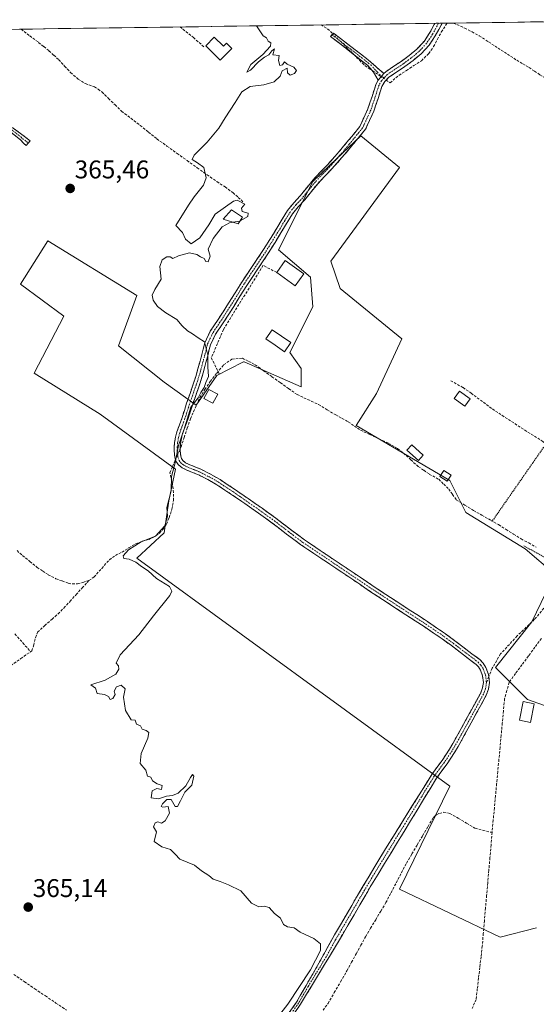
# Model space of a CAD drawing. Units: metres. Extents: x 598185 to 601663, y 4659720 to 4662082.
# Drawn here: x 599398 to 599600, y 4661669 to 4662054 of the extents above; entities that cross this region are included whole.
import ezdxf
from ezdxf.enums import TextEntityAlignment as Align

# ---------------------------------------------------------------- set-up
doc = ezdxf.new("R2010")
doc.units = ezdxf.units.M
doc.header["$MEASUREMENT"] = 0
for name, pattern in [('TRAZO_Y_PUNTO', [1, 0.5, -0.25, 0, -0.25]), ('TRAZOS', [0.75, 0.5, -0.25]), ('TRAZOSX2', [1.5, 1, -0.5])]:
    doc.linetypes.add(name, pattern=pattern)
for name, color, linetype, lineweight in [('Alambrada', 19, 'TRAZOS', 0), ('Camino', 19, 'TRAZOSX2', 0), ('Camino Cxs', 19, 'Continuous', 0), ('Camino eje', 19, 'TRAZO_Y_PUNTO', 0), ('Carátula', 7, 'Continuous', 5), ('Corriente artificial lineal', 5, 'TRAZOSX2', 13), ('Corriente artificial lineal oculto', 135, 'TRAZO_Y_PUNTO', 13), ('Cultivos leñosos CxS', 92, 'Continuous', 0), ('Curva de nivel normal', 36, 'Continuous', 0), ('Edificación ligera', 1, 'Continuous', 0), ('Edificación ligera Cxs', 1, 'Continuous', 0), ('Estanque', 2, 'Continuous', 0), ('Estanque Cxs', 2, 'Continuous', 0), ('Huerta CxS', 92, 'Continuous', 0), ('Municipio CxS', 142, 'Continuous', 0), ('Muro lineal', 1, 'TRAZOSX2', 13), ('Punto de cota en terreno', 7, 'Continuous', 0), ('Rótulo de punto de cota en terreno', 19, 'Continuous', 0), ('Senda', 19, 'TRAZOSX2', 0)]:
    doc.layers.add(name, color=color, linetype=linetype, lineweight=lineweight)
doc.styles.add('Arial', font='txt', dxfattribs={"height": 0.2})

# ---------------------------------------------------------------- blocks, each defined once
blk = doc.blocks.new('*U175')
at = {"layer": 'Huerta CxS', "color": 92, "linetype": 'Continuous', "lineweight": 0}
for points in [[(599322.64, 4662049.02, 376.26), (599661.25, 4662053.81, 362.59)], [(599611.76, 4661782.45, 363.44), (599596.58, 4661787.81, 363.55), (599584.07, 4661800.32, 363.53), (599598.36, 4661818.18, 363.84), (599607.3, 4661836.94, 363.13), (599595.68, 4661846.76, 363.97), (599572.46, 4661861.05, 364.19), (599566.21, 4661873.56, 363.92), (599529.59, 4661894.99, 364.26), (599537.63, 4661907.5, 364.24), (599547.45, 4661928.93, 364.12), (599523.34, 4661948.58, 364.19), (599519.77, 4661959.3, 363.98), (599546.56, 4661995.92, 363.74), (599531.38, 4662008.42, 363.95), (599519.26, 4661996.88, 364.12), (599512.62, 4661990.56, 364.17), (599499.22, 4661963.77, 364.51), (599511.73, 4661953.05, 364.41), (599512.62, 4661941.44, 364.46), (599503.69, 4661923.57, 364.51), (599508.16, 4661917.32, 364.5), (599508.16, 4661910.18, 364.51), (599485.83, 4661920, 364.43), (599485.62, 4661919.9, 364.43), (599485.34, 4661919.76, 364.43), (599475.11, 4661914.64, 364.47), (599467.07, 4661903.03, 364.51), (599454.57, 4661911.96, 365.41), (599436.7, 4661926.25, 365.46), (599443.85, 4661945.9, 365.14), (599409.02, 4661967.34, 365.49), (599398.3, 4661950.37, 365.62), (599415.27, 4661937.87, 365.6), (599403.66, 4661915.54, 365.67), (599429.56, 4661899.46, 365.49), (599459.03, 4661878.02, 364.57), (599456.35, 4661865.52, 364.65), (599454.57, 4661853.02, 364.47), (599443.85, 4661843.19, 364.9), (599566.21, 4661753.87, 363.66), (599546.56, 4661713.68, 363.95), (599585.86, 4661694.92, 363.5), (599585.86, 4661694.92, 363.5), (599600.15, 4661698.5, 363.34)]]:
    blk.add_polyline3d(points, dxfattribs=at)
blk = doc.blocks.new('*U194')
at = {"layer": 'Curva de nivel normal', "color": 36, "linetype": 'Continuous', "lineweight": 0}
blk.add_polyline3d([(599481.43, 4661974.58, 365), (599480.14, 4661974.37, 365), (599477.28, 4661972.7, 365), (599473.69, 4661968.16, 365), (599471.79, 4661964.08, 365), (599472.46, 4661961.27, 365), (599471.7, 4661959.1, 365), (599470.85, 4661959.25, 365), (599470.18, 4661960.41, 365), (599468.75, 4661960.98, 365), (599467.34, 4661961.9, 365), (599464.4, 4661962.55, 365), (599460.19, 4661961.42, 365), (599457.88, 4661960.36, 365), (599456.84, 4661960.97, 365), (599455.54, 4661961.06, 365), (599453.78, 4661959.8, 365), (599452.9, 4661957.23, 365), (599453.34, 4661952.23, 365), (599450.9, 4661948.23, 365), (599449.85, 4661945.97, 365), (599450.27, 4661944.11, 365), (599451.94, 4661941.62, 365), (599455.25, 4661939.09, 365), (599459.53, 4661936.46, 365), (599461.59, 4661933.99, 365), (599463.63, 4661932.09, 365), (599465.67, 4661930.85, 365), (599467.83, 4661929.37, 365), (599470.36, 4661927.79, 365), (599471.61, 4661922.56, 365), (599471.59, 4661917.94, 365), (599471.84, 4661914.23, 365), (599470.8, 4661911.9, 365), (599470.22, 4661909.9, 365), (599468.9, 4661907.9, 365), (599467.8, 4661905.9, 365), (599465.02, 4661902.23, 365), (599462.19, 4661893.23, 365), (599460.17, 4661887.23, 365), (599458.82, 4661880.45, 365), (599457.44, 4661875.09, 365), (599457.23, 4661869.45, 365), (599455.62, 4661862.9, 365), (599455.82, 4661859.57, 365), (599454.77, 4661855.77, 365), (599451.2, 4661851.72, 365), (599445.5, 4661849.49, 365), (599440.55, 4661846.43, 365), (599438.47, 4661844.09, 365), (599438.83, 4661842.98, 365), (599440.9, 4661842.74, 365), (599443.51, 4661841.56, 365), (599445.68, 4661839.87, 365), (599448.24, 4661838.14, 365), (599451.58, 4661835.14, 365), (599456.62, 4661832.07, 365), (599457.6, 4661830.16, 365), (599456.75, 4661828.56, 365), (599450.32, 4661820.54, 365), (599444.64, 4661813.14, 365), (599437.32, 4661805.27, 365), (599435.76, 4661802.01, 365), (599436.63, 4661800.97, 365), (599436.86, 4661799.76, 365), (599435.62, 4661797.76, 365), (599431.44, 4661795.34, 365), (599425.92, 4661793.52, 365), (599427.7, 4661792.26, 365), (599428.3, 4661790.2, 365), (599431.17, 4661789.74, 365), (599432.74, 4661788.97, 365), (599433.4, 4661787.83, 365), (599434.46, 4661788.17, 365), (599435.32, 4661789.75, 365), (599435.05, 4661791.13, 365), (599435.86, 4661792.82, 365), (599437.72, 4661793.46, 365), (599439.27, 4661792.05, 365), (599438.64, 4661788.78, 365), (599439.38, 4661783.57, 365), (599441.68, 4661779.91, 365), (599443.17, 4661779.7, 365), (599443.75, 4661778.15, 365), (599445.33, 4661777.57, 365), (599445.98, 4661776.22, 365), (599447.5, 4661775.74, 365), (599448.58, 4661774.96, 365), (599448.21, 4661772.76, 365), (599445.59, 4661766.7, 365), (599445.12, 4661762.79, 365), (599447.41, 4661760.2, 365), (599448.08, 4661757.85, 365), (599449.34, 4661757.46, 365), (599450, 4661756.04, 365), (599451.78, 4661754.86, 365), (599453.77, 4661754.14, 365), (599453.44, 4661752.61, 365), (599451.67, 4661753.07, 365), (599449.82, 4661752.17, 365), (599449.4, 4661749.43, 365), (599452.31, 4661748.96, 365), (599455.49, 4661750.05, 365), (599457.8, 4661750.26, 365), (599459.97, 4661751.16, 365), (599462.96, 4661754.05, 365), (599464.86, 4661757.38, 365), (599465.67, 4661758.55, 365), (599466.12, 4661757.8, 365), (599465.32, 4661754.35, 365), (599462.58, 4661751.58, 365), (599460.98, 4661748.2, 365), (599459.77, 4661745.97, 365), (599458.78, 4661745.98, 365), (599457.27, 4661748.71, 365), (599455.6, 4661748.75, 365), (599453.93, 4661746.98, 365), (599453.38, 4661745.98, 365), (599454.06, 4661745.75, 365), (599456.09, 4661745.92, 365), (599456.65, 4661743.39, 365), (599454.91, 4661740.39, 365), (599453.54, 4661739.5, 365), (599452.05, 4661739.94, 365), (599450.97, 4661739.61, 365), (599450.37, 4661738.04, 365), (599451.49, 4661736.06, 365), (599450.65, 4661732.23, 365), (599453.57, 4661730.14, 365), (599456.98, 4661729.22, 365), (599458.8, 4661727.37, 365), (599460.63, 4661725.37, 365), (599466.43, 4661723.01, 365), (599469.13, 4661720.87, 365), (599472.01, 4661718.92, 365), (599473.66, 4661717.56, 365), (599476.44, 4661716.68, 365), (599479.64, 4661715.36, 365), (599484.54, 4661713.02, 365), (599488.66, 4661708.14, 365), (599491.54, 4661706.71, 365), (599493.67, 4661706.99, 365), (599495.65, 4661706.4, 365), (599497.71, 4661704.11, 365), (599500.01, 4661702.25, 365), (599501.22, 4661699.79, 365), (599502.81, 4661698.86, 365), (599505.31, 4661698.46, 365), (599507.71, 4661696.76, 365), (599513.11, 4661694.35, 365), (599515.73, 4661692.3, 365), (599515.64, 4661689.63, 365), (599511.77, 4661682.1, 365), (599502.86, 4661668.66, 365), (599497.84, 4661662.1, 365)], dxfattribs=at)
blk = doc.blocks.new('5PATER')
at = {"layer": 'Carátula', "linetype": 'Continuous', "lineweight": 5}
h = blk.add_hatch(color=250, dxfattribs=at)
edge = h.paths.add_edge_path()
edge.add_ellipse((0, 0.01), major_axis=(-1.33, -1.34), ratio=0.999422, start_angle=0, end_angle=360)

msp = doc.modelspace()

# ---------------------------------------------------------------- linework, layer by layer
at = {"layer": 'Alambrada', "color": 19, "linetype": 'TRAZOS', "lineweight": 0}
msp.add_polyline3d([(599595.23, 4661847.9, 363.59), (599610.42, 4661839.63, 362.82), (599615.03, 4661870.69, 363.47), (599602.94, 4661886.55, 363.76), (599582.71, 4661857.46, 363.75)], dxfattribs=at)
at = {"layer": 'Camino', "color": 19, "linetype": 'TRAZOSX2', "lineweight": 0}
for points in [[(599563.27, 4662052.42), (599560.57, 4662047.47), (599558.12, 4662043.79), (599555.05, 4662040.49), (599551.89, 4662037.86), (599548.68, 4662035.47), (599545.39, 4662033.31), (599542.38, 4662031.26), (599540.81, 4662029.65), (599539.69, 4662027.73), (599538.17, 4662023.01), (599536.5, 4662017.96), (599534.86, 4662014.4), (599533.27, 4662010.97), (599530.35, 4662007.44), (599527.84, 4662004.33), (599524.04, 4661999.84), (599520.12, 4661995.42), (599517.28, 4661992.49), (599514.57, 4661989.65), (599512.1, 4661986.6), (599509.56, 4661983.38), (599506.97, 4661980.55), (599504.71, 4661977.8), (599502.69, 4661974.51), (599500.61, 4661971.06), (599497.88, 4661966.63), (599495.11, 4661962.19), (599490.96, 4661955.98), (599486.85, 4661949.85), (599484.31, 4661945.76), (599481.75, 4661941.61), (599479.56, 4661938.2), (599477.35, 4661934.8), (599474.63, 4661930.73), (599472.63, 4661926.59), (599472.17, 4661924.82), (599471.68, 4661922.8), (599470.87, 4661919.67), (599470.04, 4661916.52), (599469.15, 4661913.49), (599468.18, 4661910.5), (599466.87, 4661906.74), (599465.57, 4661903.04), (599464.69, 4661900.26), (599463.79, 4661897.38), (599461.75, 4661891.86), (599461.29, 4661890.03), (599460.97, 4661888.13), (599460.83, 4661886.65), (599460.79, 4661885.24), (599461.02, 4661883.08), (599461.3, 4661882.08), (599461.78, 4661881.35), (599462.9, 4661880.48), (599464.36, 4661879.75), (599466.55, 4661878.89), (599468.89, 4661877.92), (599472.72, 4661876), (599476.43, 4661873.86), (599481.99, 4661870.17), (599487.43, 4661866.43), (599492.83, 4661862.64), (599498.23, 4661858.79), (599503.83, 4661854.46), (599509.41, 4661850.28), (599515.59, 4661846.13), (599521.82, 4661841.95), (599528.81, 4661837.22), (599535.8, 4661832.52), (599543.07, 4661827.72), (599550.37, 4661822.96), (599557.5, 4661818.32), (599564.58, 4661813.51), (599568.25, 4661810.79), (599571.85, 4661808.06), (599574.88, 4661805.77), (599578.05, 4661803.36), (599579.32, 4661802.05), (599580.35, 4661800.41), (599581.37, 4661797.68), (599581.47, 4661796.82)], [(599540.48, 4662032.77), (599541.19, 4662033.46), (599544.01, 4662035.38), (599547.25, 4662037.51), (599550.35, 4662039.82), (599553.33, 4662042.3), (599556.16, 4662045.33), (599558.44, 4662048.76), (599560.14, 4662051.88), (599560.41, 4662052.38)], [(599561.84, 4662052.4), (599560.41, 4662052.38)], [(599563.27, 4662052.42), (599561.84, 4662052.4)], [(599538.23, 4662030.18), (599537.34, 4662031.73), (599536.44, 4662033.27), (599534.2, 4662035.83), (599525.53, 4662042.62), (599519.57, 4662047.27), (599520.14, 4662047.93)], [(599520.14, 4662047.93), (599520.71, 4662048.59), (599529.22, 4662042.06), (599531.86, 4662040.01), (599534.49, 4662037.95), (599536.44, 4662036.32), (599538.6, 4662034.3), (599540.48, 4662032.77)], [(599374.48, 4662032.2), (599374.83, 4662030.65), (599375.19, 4662029.1), (599376.08, 4662027.48), (599377.35, 4662026.06), (599379, 4662024.09), (599380.77, 4662022.22), (599382.77, 4662020.47), (599384.9, 4662018.86), (599387.53, 4662017.07), (599390.15, 4662015.27), (599392.86, 4662013.36), (599395.54, 4662011.4), (599398.84, 4662008.91), (599402.13, 4662006.41), (599401.35, 4662005.5)], [(599500.65, 4661661.28), (599506.27, 4661669.4), (599513.84, 4661682.54), (599521.2, 4661695.8), (599530.13, 4661711.15), (599539.25, 4661726.38), (599549.21, 4661742.44), (599559.17, 4661758.51), (599561.19, 4661761.27), (599563.21, 4661764.04), (599566.13, 4661768.41), (599568.76, 4661772.96), (599574.66, 4661783.76), (599578.34, 4661790.48), (599579.06, 4661792.43), (599579.35, 4661794.49), (599579.05, 4661797.13), (599578.22, 4661799.36), (599577.45, 4661800.58), (599576.48, 4661801.59), (599573.45, 4661803.89), (599570.42, 4661806.18), (599566.84, 4661808.91), (599563.22, 4661811.59), (599556.19, 4661816.35), (599549.08, 4661820.98), (599541.78, 4661825.75), (599534.49, 4661830.55), (599527.49, 4661835.26), (599520.5, 4661839.99), (599514.27, 4661844.17), (599508.04, 4661848.36), (599502.4, 4661852.58), (599496.82, 4661856.89), (599491.47, 4661860.71), (599486.08, 4661864.49), (599480.67, 4661868.22), (599475.19, 4661871.85), (599471.61, 4661873.92), (599467.9, 4661875.77), (599465.67, 4661876.7), (599463.4, 4661877.59), (599461.63, 4661878.47), (599460.02, 4661879.72), (599459.13, 4661881.09), (599458.69, 4661882.63), (599458.43, 4661885.16), (599458.48, 4661886.79), (599458.63, 4661888.43), (599458.97, 4661890.52), (599459.5, 4661892.56), (599460.53, 4661895.36), (599461.55, 4661898.14), (599462.43, 4661900.97), (599463.33, 4661903.79), (599464.64, 4661907.52), (599465.94, 4661911.26), (599466.89, 4661914.19), (599467.76, 4661917.16), (599468.58, 4661920.26), (599469.39, 4661923.38), (599469.88, 4661925.39), (599470.4, 4661927.41), (599472.57, 4661931.9), (599475.38, 4661936.1), (599477.57, 4661939.48), (599479.75, 4661942.87), (599482.3, 4661947), (599484.86, 4661951.13), (599489, 4661957.3), (599493.13, 4661963.47), (599495.87, 4661967.87), (599498.6, 4661972.28), (599500.67, 4661975.74), (599502.78, 4661979.17), (599505.19, 4661982.1), (599507.76, 4661984.91), (599510.26, 4661988.07), (599512.79, 4661991.21), (599515.58, 4661994.12), (599518.38, 4661997.02), (599522.25, 4662001.39), (599526.02, 4662005.83), (599528.52, 4662008.92), (599531.01, 4662012.01), (599532.6, 4662015.44), (599534.18, 4662018.87), (599535.81, 4662023.78), (599537.4, 4662028.75), (599538.23, 4662030.18)], [(599400.57, 4662004.59), (599399.45, 4662005.68), (599398.33, 4662006.78), (599394.61, 4662009.74), (599390.68, 4662012.44), (599387.73, 4662014.56), (599384.79, 4662016.68), (599382.07, 4662018.84), (599379.45, 4662021.08), (599377.45, 4662023.02), (599375.45, 4662024.99), (599374.07, 4662026.09), (599372.49, 4662026.65), (599370.21, 4662026.76)], [(599401.35, 4662005.5), (599400.57, 4662004.59)], [(599581.47, 4661796.82), (599581.73, 4661794.46), (599581.36, 4661791.85), (599580.5, 4661789.5), (599578.57, 4661785.99), (599576.73, 4661782.63), (599573.78, 4661777.23), (599570.82, 4661771.8), (599568.13, 4661767.16), (599565.14, 4661762.69), (599563.1, 4661759.88), (599561.08, 4661757.12), (599548.36, 4661736.24), (599535.63, 4661715.37), (599521.94, 4661691.87), (599507.85, 4661668.62), (599499.69, 4661656.58)]]:
    msp.add_lwpolyline(points, dxfattribs=at)
at = {"layer": 'Camino Cxs', "color": 19, "linetype": 'Continuous', "lineweight": 0}
msp.add_lwpolyline([(599540.48, 4662032.77), (599538.23, 4662030.18)], dxfattribs=at)
msp.add_lwpolyline([(599540.48, 4662032.77), (599538.23, 4662030.18)], dxfattribs=at)
for points in [[(599503.46, 4661665.34, 364.6), (599506.27, 4661669.4, 364.57), (599508.16, 4661672.69, 364.54), (599510.06, 4661675.97, 364.51), (599511.95, 4661679.26, 364.53), (599513.84, 4661682.54, 364.65), (599515.68, 4661685.86, 364.54), (599517.52, 4661689.17, 364.39), (599519.36, 4661692.49, 364.39), (599521.2, 4661695.8, 364.44), (599523.43, 4661699.64, 364.35), (599525.67, 4661703.48, 364.43), (599527.9, 4661707.31, 364.42), (599530.13, 4661711.15, 364.41), (599532.41, 4661714.96, 364.3), (599534.69, 4661718.77, 364.25), (599536.97, 4661722.57, 364.28), (599539.25, 4661726.38, 364.2), (599541.74, 4661730.4, 364.28), (599544.23, 4661734.41, 364.18), (599546.72, 4661738.43, 364.23), (599549.21, 4661742.44, 364.22), (599551.7, 4661746.46, 364.22), (599554.19, 4661750.48, 364.11), (599556.68, 4661754.49, 364.23), (599559.17, 4661758.51, 364.34), (599561.19, 4661761.27, 364.24), (599563.21, 4661764.04, 364.14), (599564.67, 4661766.23, 364.1), (599566.13, 4661768.41, 364.09), (599567.45, 4661770.69, 364.09), (599568.76, 4661772.96, 364.11), (599570.73, 4661776.56, 364.12), (599572.69, 4661780.16, 364.22), (599574.66, 4661783.76, 364.2), (599576.5, 4661787.12, 364.3), (599578.34, 4661790.48, 364.32), (599579.06, 4661792.43, 364.29), (599579.35, 4661794.49, 364.3), (599579.05, 4661797.13, 364.36), (599578.22, 4661799.36, 364.41), (599577.45, 4661800.58, 364.43), (599576.48, 4661801.59, 364.44), (599573.45, 4661803.89, 364.42), (599570.42, 4661806.18, 364.41), (599566.84, 4661808.91, 364.45), (599563.22, 4661811.59, 364.43), (599559.71, 4661813.97, 364.45), (599556.19, 4661816.35, 364.45), (599552.64, 4661818.67, 364.45), (599549.08, 4661820.98, 364.45), (599545.43, 4661823.37, 364.44), (599541.78, 4661825.75, 364.42), (599538.14, 4661828.15, 364.45), (599534.49, 4661830.55, 364.44), (599530.99, 4661832.91, 364.5), (599527.49, 4661835.26, 364.42), (599524, 4661837.63, 364.45), (599520.5, 4661839.99, 364.41), (599517.39, 4661842.08, 364.45), (599514.27, 4661844.17, 364.43), (599511.16, 4661846.27, 364.44), (599508.04, 4661848.36, 364.4), (599505.22, 4661850.47, 364.4), (599502.4, 4661852.58, 364.44), (599499.61, 4661854.74, 364.41), (599496.82, 4661856.89, 364.43), (599494.15, 4661858.8, 364.42), (599491.47, 4661860.71, 364.39), (599488.78, 4661862.6, 364.44), (599486.08, 4661864.49, 364.45), (599483.38, 4661866.36, 364.45), (599480.67, 4661868.22, 364.51), (599477.93, 4661870.04, 364.42), (599475.19, 4661871.85, 364.43), (599471.61, 4661873.92, 364.48), (599467.9, 4661875.77, 364.46), (599465.67, 4661876.7, 364.53), (599463.4, 4661877.59, 364.59), (599461.63, 4661878.47, 364.66), (599460.02, 4661879.72, 364.8), (599459.13, 4661881.09, 364.91), (599458.69, 4661882.63, 364.98), (599458.43, 4661885.16, 365.06), (599458.48, 4661886.79, 365.09), (599458.63, 4661888.43, 365.1), (599458.97, 4661890.52, 365.13), (599459.5, 4661892.56, 365.15), (599460.53, 4661895.36, 365.15), (599461.55, 4661898.14, 365.15), (599462.43, 4661900.97, 365.14), (599463.33, 4661903.79, 365.15), (599464.64, 4661907.52, 365.09), (599465.94, 4661911.26, 365.08), (599466.89, 4661914.19, 365.1), (599467.76, 4661917.16, 365.09), (599468.58, 4661920.26, 365.07), (599469.39, 4661923.38, 365.06), (599469.88, 4661925.39, 365.01), (599470.4, 4661927.41, 364.97), (599472.57, 4661931.9, 364.91), (599473.98, 4661934, 364.9), (599475.38, 4661936.1, 364.9), (599477.57, 4661939.48, 364.88), (599479.75, 4661942.87, 364.85), (599482.3, 4661947, 364.86), (599484.86, 4661951.13, 364.8), (599486.93, 4661954.22, 364.83), (599489, 4661957.3, 364.78), (599491.07, 4661960.39, 364.8), (599493.13, 4661963.47, 364.8), (599494.5, 4661965.67, 364.78), (599495.87, 4661967.87, 364.75), (599497.24, 4661970.08, 364.7), (599498.6, 4661972.28, 364.63), (599500.67, 4661975.74, 364.56), (599502.78, 4661979.17, 364.54), (599505.19, 4661982.1, 364.49), (599507.76, 4661984.91, 364.48), (599510.26, 4661988.07, 364.54), (599512.79, 4661991.21, 364.54), (599515.58, 4661994.12, 364.56), (599518.38, 4661997.02, 364.54), (599520.32, 4661999.21, 364.6), (599522.25, 4662001.39, 364.61), (599524.14, 4662003.61, 364.58), (599526.02, 4662005.83, 364.53), (599528.52, 4662008.92, 364.51), (599531.01, 4662012.01, 364.39), (599532.6, 4662015.44, 364.35), (599534.18, 4662018.87, 364.33), (599535, 4662021.33, 364.3), (599535.81, 4662023.78, 364.32), (599536.61, 4662026.27, 364.24), (599537.4, 4662028.75, 364.26), (599538.23, 4662030.18, 364.27), (599540.48, 4662032.77, 364.23), (599541.19, 4662033.46, 364.21), (599544.01, 4662035.38, 364.12), (599547.25, 4662037.51, 364.07), (599550.35, 4662039.82, 364.06), (599553.33, 4662042.3, 364.08), (599556.16, 4662045.33, 364.02), (599558.44, 4662048.76, 364.01), (599560.14, 4662051.88, 364.01), (599560.41, 4662052.38, 364), (599563.27, 4662052.42, 363.8), (599561.92, 4662049.95, 363.74), (599560.57, 4662047.47, 363.77), (599558.12, 4662043.79, 363.85), (599555.05, 4662040.49, 363.87), (599551.89, 4662037.86, 363.83), (599548.68, 4662035.47, 363.86), (599545.39, 4662033.31, 363.79), (599542.38, 4662031.26, 364.14), (599540.81, 4662029.65, 364.24), (599539.69, 4662027.73, 364.18), (599538.17, 4662023.01, 363.95), (599537.34, 4662020.49, 363.94), (599536.5, 4662017.96, 363.86), (599534.86, 4662014.4, 363.87), (599533.27, 4662010.97, 364.03), (599530.35, 4662007.44, 364.27), (599527.84, 4662004.33, 364.29), (599525.94, 4662002.09, 364.3), (599524.04, 4661999.84, 364.33), (599522.08, 4661997.63, 364.36), (599520.12, 4661995.42, 364.28), (599517.28, 4661992.49, 364.32), (599514.57, 4661989.65, 364.28), (599512.1, 4661986.6, 364.31), (599509.56, 4661983.38, 364.24), (599506.97, 4661980.55, 364.25), (599504.71, 4661977.8, 364.27), (599502.69, 4661974.51, 364.33), (599500.61, 4661971.06, 364.37), (599499.25, 4661968.85, 364.44), (599497.88, 4661966.63, 364.56), (599496.5, 4661964.41, 364.71), (599495.11, 4661962.19, 364.75), (599493.04, 4661959.09, 364.76), (599490.96, 4661955.98, 364.66), (599488.91, 4661952.92, 364.67), (599486.85, 4661949.85, 364.67), (599484.31, 4661945.76, 364.7), (599481.75, 4661941.61, 364.72), (599479.56, 4661938.2, 364.73), (599477.35, 4661934.8, 364.81), (599474.63, 4661930.73, 364.81), (599472.63, 4661926.59, 364.88), (599472.17, 4661924.82, 364.92), (599471.68, 4661922.8, 364.96), (599470.87, 4661919.67, 365), (599470.04, 4661916.52, 365.02), (599469.15, 4661913.49, 365.04), (599468.18, 4661910.5, 364.99), (599466.87, 4661906.74, 364.94), (599465.57, 4661903.04, 364.9), (599464.69, 4661900.26, 364.85), (599463.79, 4661897.38, 364.85), (599462.77, 4661894.62, 364.92), (599461.75, 4661891.86, 364.95), (599461.29, 4661890.03, 364.9), (599460.97, 4661888.13, 364.85), (599460.83, 4661886.65, 364.85), (599460.79, 4661885.24, 364.84), (599461.02, 4661883.08, 364.79), (599461.3, 4661882.08, 364.75), (599461.78, 4661881.35, 364.7), (599462.9, 4661880.48, 364.64), (599464.36, 4661879.75, 364.6), (599466.55, 4661878.89, 364.58), (599468.89, 4661877.92, 364.46), (599472.72, 4661876, 364.39), (599476.43, 4661873.86, 364.42), (599479.21, 4661872.02, 364.39), (599481.99, 4661870.17, 364.44), (599484.71, 4661868.3, 364.42), (599487.43, 4661866.43, 364.39), (599490.13, 4661864.54, 364.42), (599492.83, 4661862.64, 364.4), (599495.53, 4661860.72, 364.4), (599498.23, 4661858.79, 364.42), (599501.03, 4661856.63, 364.39), (599503.83, 4661854.46, 364.43), (599506.62, 4661852.37, 364.43), (599509.41, 4661850.28, 364.41), (599512.5, 4661848.21, 364.48), (599515.59, 4661846.13, 364.41), (599518.71, 4661844.04, 364.45), (599521.82, 4661841.95, 364.42), (599525.32, 4661839.59, 364.45), (599528.81, 4661837.22, 364.43), (599532.31, 4661834.87, 364.47), (599535.8, 4661832.52, 364.46), (599539.44, 4661830.12, 364.43), (599543.07, 4661827.72, 364.46), (599546.72, 4661825.34, 364.45), (599550.37, 4661822.96, 364.5), (599553.94, 4661820.64, 364.44), (599557.5, 4661818.32, 364.48), (599561.04, 4661815.92, 364.43), (599564.58, 4661813.51, 364.43), (599568.25, 4661810.79, 364.39), (599571.85, 4661808.06, 364.39), (599574.88, 4661805.77, 364.37), (599578.05, 4661803.36, 364.43), (599579.32, 4661802.05, 364.42), (599580.35, 4661800.41, 364.39), (599581.37, 4661797.68, 364.32), (599581.73, 4661794.46, 364.19), (599581.36, 4661791.85, 364.19), (599580.5, 4661789.5, 364.23), (599578.57, 4661785.99, 364.16), (599576.73, 4661782.63, 364.03), (599575.26, 4661779.93, 364.1), (599573.78, 4661777.23, 364.04), (599572.3, 4661774.52, 363.92), (599570.82, 4661771.8, 363.8), (599569.48, 4661769.48, 363.76), (599568.13, 4661767.16, 363.82), (599566.64, 4661764.93, 363.89), (599565.14, 4661762.69, 363.9), (599563.1, 4661759.88, 363.98), (599561.08, 4661757.12, 364.01), (599558.54, 4661752.94, 363.87), (599555.99, 4661748.77, 363.78), (599553.45, 4661744.59, 363.97), (599550.9, 4661740.42, 363.96), (599548.36, 4661736.24, 363.95), (599545.81, 4661732.07, 363.91), (599543.27, 4661727.89, 363.99), (599540.72, 4661723.72, 363.86), (599538.18, 4661719.54, 364.02), (599535.63, 4661715.37, 364.01), (599533.35, 4661711.45, 364.16), (599531.07, 4661707.54, 364.28), (599528.79, 4661703.62, 364.14), (599526.5, 4661699.7, 364.05), (599524.22, 4661695.79, 364.15), (599521.94, 4661691.87, 364.21), (599519.59, 4661688, 364.15), (599517.24, 4661684.12, 364.33), (599514.9, 4661680.25, 364.28), (599512.55, 4661676.37, 364.25), (599510.2, 4661672.5, 364.25), (599507.85, 4661668.62, 364.34), (599505.13, 4661664.61, 364.4)], [(599395.54, 4662011.4, 366.48), (599398.84, 4662008.91, 366.44), (599402.13, 4662006.41, 366.22), (599400.57, 4662004.59, 366.28), (599399.45, 4662005.68, 366.38), (599398.33, 4662006.78, 366.46), (599394.61, 4662009.74, 366.55)]]:
    msp.add_polyline3d(points, dxfattribs=at)
msp.add_polyline3d([(599540.48, 4662032.77, 364.23), (599538.23, 4662030.18, 364.27), (599537.34, 4662031.73, 364.3), (599536.44, 4662033.27, 364.36), (599534.2, 4662035.83, 364.62), (599531.31, 4662038.09, 364.73), (599528.42, 4662040.36, 364.78), (599525.53, 4662042.62, 364.81), (599522.55, 4662044.95, 364.85), (599519.57, 4662047.27, 364.87), (599520.71, 4662048.59, 364.82), (599523.55, 4662046.41, 364.79), (599526.38, 4662044.24, 364.76), (599529.22, 4662042.06, 364.73), (599531.86, 4662040.01, 364.69), (599534.49, 4662037.95, 364.65), (599536.44, 4662036.32, 364.51), (599538.6, 4662034.3, 364.34), (599540.48, 4662032.77, 364.23)], close=True, dxfattribs=at)
at = {"layer": 'Camino eje', "color": 19, "linetype": 'TRAZO_Y_PUNTO', "lineweight": 0}
for points in [[(599561.84, 4662052.4), (599559.51, 4662048.12), (599557.14, 4662044.56), (599554.19, 4662041.4), (599551.12, 4662038.84), (599547.97, 4662036.49), (599544.7, 4662034.35), (599541.79, 4662032.36), (599540.52, 4662031)], [(599520.14, 4662047.93), (599527.38, 4662042.34), (599534.35, 4662036.89), (599535.32, 4662036.08), (599537.92, 4662033.31), (599539.34, 4662031.84), (599539.55, 4662031.7)], [(599540.52, 4662031), (599539.52, 4662029.92), (599538.55, 4662028.24), (599536.99, 4662023.4), (599535.34, 4662018.42), (599532.14, 4662011.49), (599530.68, 4662009.73), (599526.93, 4662005.08), (599523.15, 4662000.62), (599519.25, 4661996.22), (599516.43, 4661993.31), (599513.68, 4661990.43), (599511.18, 4661987.34), (599508.66, 4661984.15), (599506.08, 4661981.33), (599503.75, 4661978.49), (599501.68, 4661975.13), (599499.61, 4661971.67), (599496.88, 4661967.25), (599494.12, 4661962.83), (599485.86, 4661950.49), (599480.75, 4661942.24), (599476.37, 4661935.45), (599473.6, 4661931.32), (599471.52, 4661927), (599471.03, 4661925.11), (599470.54, 4661923.09), (599468.9, 4661916.84), (599468.02, 4661913.84), (599467.06, 4661910.88), (599464.45, 4661903.42), (599462.67, 4661897.76), (599460.63, 4661892.21), (599460.13, 4661890.28), (599459.8, 4661888.28), (599459.66, 4661886.72), (599459.61, 4661885.2), (599459.73, 4661884.12), (599459.93, 4661882.61), (599460.34, 4661881.4), (599460.9, 4661880.54), (599462.27, 4661879.48), (599463.88, 4661878.67), (599466.11, 4661877.8), (599468.4, 4661876.85), (599472.17, 4661874.96), (599475.81, 4661872.86), (599481.33, 4661869.2), (599486.76, 4661865.46), (599492.15, 4661861.68), (599497.53, 4661857.84), (599503.12, 4661853.52), (599508.73, 4661849.32), (599521.16, 4661840.97), (599528.15, 4661836.24), (599535.15, 4661831.54), (599542.43, 4661826.74), (599556.85, 4661817.34), (599563.9, 4661812.55), (599567.55, 4661809.85), (599577.27, 4661802.48), (599578.39, 4661801.32), (599579.29, 4661799.89), (599580.21, 4661797.41), (599580.54, 4661794.48)], [(599539.55, 4662031.7), (599540.52, 4662031)], [(599372.3, 4662029.42), (599375.08, 4662026.79), (599375.77, 4662026.24), (599376.4, 4662025.53), (599377.4, 4662024.54), (599378.23, 4662023.56), (599379.23, 4662022.59), (599380.11, 4662021.65), (599382.42, 4662019.66), (599383.49, 4662018.85), (599384.85, 4662017.77), (599386.16, 4662016.88), (599387.63, 4662015.82), (599388.94, 4662014.92), (599391.77, 4662012.9), (599393.74, 4662011.55), (599395.08, 4662010.57), (599396.73, 4662009.33), (599398.59, 4662007.85), (599399.15, 4662007.3), (599400.79, 4662006.05), (599401.35, 4662005.5)], [(599580.54, 4661794.48), (599580.21, 4661792.14), (599579.42, 4661789.99), (599569.79, 4661772.38), (599567.13, 4661767.79), (599564.18, 4661763.37), (599560.13, 4661757.82), (599555.15, 4661749.78), (599548.79, 4661739.34), (599543.81, 4661731.31), (599537.44, 4661720.88), (599532.88, 4661713.26), (599521.57, 4661693.84), (599517.89, 4661687.21), (599510.85, 4661675.58), (599507.06, 4661669.01), (599504.25, 4661664.95)]]:
    msp.add_lwpolyline(points, dxfattribs=at)
at = {"layer": 'Corriente artificial lineal', "color": 5, "linetype": 'TRAZOSX2', "lineweight": 13}
for points in [[(599398.58, 4662050.09, 366.33), (599402.02, 4662047.5, 366.3), (599405.45, 4662044.91, 366.33), (599407.46, 4662043.28, 366.33), (599409.46, 4662041.64, 366.25), (599411.38, 4662039.9, 366.14), (599413.29, 4662038.15, 365.98), (599415.63, 4662035.63, 366.06), (599417.96, 4662033.11, 366.11), (599420.93, 4662030.59, 365.91), (599423.7, 4662028.78, 365.78), (599427.25, 4662027.58, 365.56), (599428.78, 4662026.64, 365.56), (599430.2, 4662025.53, 365.58), (599432.76, 4662023.02, 365.6), (599435.33, 4662020.5, 365.46), (599437.89, 4662017.99, 365.42), (599441.52, 4662015.23, 365.41), (599445.14, 4662012.47, 365.49), (599448.41, 4662009.83, 365.33), (599451.67, 4662007.18, 365.25), (599455.62, 4662004.35, 365.33), (599459.57, 4662001.52, 365.24), (599463.51, 4661998.68, 365.16), (599467.46, 4661995.85, 365.09), (599471.32, 4661993.15, 364.93), (599475.17, 4661990.44, 364.88), (599478.38, 4661988.39, 364.84), (599481.43, 4661986.15, 364.84), (599483.49, 4661984.28, 364.87), (599485.54, 4661982.41, 364.89)], [(599515.87, 4662051.75, 364.89), (599518.47, 4662050.22, 364.86), (599520.45, 4662048.29, 364.83)], [(599541.33, 4662030.19, 364.24), (599542.87, 4662029.14, 364.13), (599546.36, 4662032.03, 363.74), (599549.27, 4662033.94, 363.76), (599552.19, 4662035.85, 363.81), (599555.1, 4662037.76, 363.78), (599557.99, 4662040.52, 363.79), (599559.88, 4662043.28, 363.8), (599561.39, 4662046.13, 363.72), (599562.9, 4662048.97, 363.71), (599565.19, 4662052.44, 363.72), (599565.19, 4662052.45, 363.72)], [(599567.63, 4662052.48, 363.68), (599572.07, 4662050.54, 363.74), (599574.92, 4662049.02, 363.65), (599577.76, 4662047.5, 363.59), (599581.42, 4662045.11, 363.55), (599585.08, 4662042.72, 363.55), (599588.73, 4662040.33, 363.52), (599592.39, 4662037.94, 363.45), (599594.82, 4662036.51, 363.49), (599597.24, 4662035.08, 363.41), (599599.36, 4662033.67, 363.35), (599601.48, 4662032.26, 363.36), (599605.6, 4662029.73, 363.4), (599609.71, 4662027.19, 363.36), (599613.83, 4662024.66, 363.28), (599616.48, 4662022.63, 363.28), (599619.13, 4662020.61, 363.25), (599621.78, 4662018.58, 363.16)], [(599528.71, 4662040.13, 364.77), (599530.92, 4662037.95, 364.75), (599533.13, 4662035.76, 364.68), (599535.92, 4662033.87, 364.43), (599539.39, 4662031.51, 364.26)], [(599460.81, 4661885.94, 364.85), (599461.14, 4661886.71, 364.82), (599462.36, 4661890.37, 364.8), (599463.58, 4661894.02, 364.8), (599464.8, 4661897.68, 364.73), (599466.63, 4661901.81, 364.73), (599468.45, 4661905.94, 364.85), (599470.48, 4661909.12, 364.86), (599472.51, 4661912.3, 364.84), (599475.16, 4661915.55, 364.62), (599477.8, 4661918.8, 364.49), (599481.05, 4661920.97, 364.25), (599485.11, 4661921.37, 364.49), (599487.61, 4661920.09, 364.53), (599490.12, 4661918.8, 364.48), (599493.39, 4661916.47, 364.42), (599496.67, 4661914.14, 364.34), (599499.95, 4661911.81, 364.37), (599503.22, 4661909.48, 364.37), (599506.5, 4661907.16, 364.39), (599510.7, 4661905.19, 364.41), (599514.89, 4661903.23, 364.44), (599518.28, 4661901.2, 364.39), (599521.66, 4661899.17, 364.41), (599524.1, 4661897.81, 364.26), (599526.54, 4661896.46, 364.18), (599528.91, 4661894.83, 364.23), (599531.28, 4661893.21, 364.25), (599534.93, 4661891.49, 364.26), (599538.59, 4661889.78, 364.26), (599542.25, 4661888.06, 364.26), (599545.77, 4661886.03, 364.25), (599548.07, 4661884.27, 364.16), (599550.98, 4661881.63, 364.07), (599553.89, 4661878.99, 364.1), (599556.06, 4661877.5, 364.06), (599558.22, 4661876.01, 364.13), (599561.88, 4661873.98, 364.14), (599563.84, 4661872.09, 364.03), (599565.8, 4661870.19, 363.86), (599567.29, 4661868.09, 363.81), (599568.78, 4661865.99, 363.96), (599572.17, 4661863.9, 363.88), (599575.55, 4661861.8, 363.96), (599578.8, 4661859.95, 363.92), (599582.05, 4661858.1, 363.69), (599585.3, 4661856.25, 363.68), (599588.24, 4661854.4, 363.49), (599591.17, 4661852.54, 363.68), (599594.1, 4661850.69, 363.68), (599597.08, 4661849.07, 363.24), (599600.06, 4661847.44, 363.05)], [(599425.13, 4661834.42, 365.65), (599427.09, 4661835.74, 365.65), (599430.1, 4661839.14, 365.61), (599433.1, 4661842.54, 365.5), (599435.45, 4661844.19, 365.46), (599438.06, 4661845.54, 365.31), (599440.77, 4661847.17, 365.14), (599443.47, 4661848.8, 365.07), (599446, 4661849.74, 365.03), (599448.62, 4661850.49, 365.01), (599450, 4661851.11, 365.05), (599451.33, 4661851.85, 365.15), (599452.74, 4661852.91, 365.14), (599453.95, 4661854.22, 365), (599455.42, 4661856.5, 364.83), (599456.51, 4661858.98, 364.78), (599457.58, 4661862.31, 364.66), (599458.15, 4661865.7, 364.78), (599458.2, 4661868.74, 364.97), (599457.83, 4661871.75, 364.92), (599456.75, 4661876.56, 365.01), (599457.86, 4661879.12, 364.95), (599458.96, 4661881.67, 364.94)], [(599397.01, 4661846.08, 365.66), (599399.12, 4661844.17, 365.63), (599402.01, 4661841.86, 365.7), (599404.89, 4661839.54, 365.74), (599407.04, 4661838.1, 365.74), (599409.19, 4661836.66, 365.8), (599412.22, 4661835.1, 365.82), (599414.62, 4661834.21, 365.77), (599417.02, 4661833.32, 365.72), (599418.63, 4661833.05, 365.69), (599420.7, 4661833.14, 365.64), (599422.77, 4661833.63, 365.65), (599425.13, 4661834.42, 365.65)], [(599425.13, 4661834.42, 365.65), (599422.76, 4661831.8, 365.53), (599420.38, 4661829.19, 365.38), (599418.01, 4661826.57, 365.69), (599415.84, 4661824.24, 365.89), (599413.66, 4661821.9, 365.79), (599410.83, 4661819.38, 365.7), (599407.99, 4661816.87, 365.74), (599405.16, 4661814.35, 365.68), (599404.06, 4661811.52, 365.76), (599403.59, 4661809.2, 365.84), (599402.77, 4661806.87, 365.87), (599402.31, 4661806.54, 365.9)], [(599396.2, 4661813.47, 366.3), (599399.25, 4661810.01, 366.48), (599402.31, 4661806.54, 365.9)], [(599602.05, 4661811.75, 363.27), (599599.52, 4661808.31, 362.84), (599596.99, 4661804.87, 362.52), (599594.46, 4661801.44, 362.46), (599591.93, 4661798, 362.25), (599589.4, 4661794.56, 363.31), (599588.53, 4661791.36, 363.17), (599587.65, 4661788.15, 362.62), (599587.21, 4661783.4, 362.42), (599586.76, 4661778.65, 362.13), (599586.32, 4661773.9, 362.35), (599585.88, 4661769.15, 362.98), (599585.43, 4661764.4, 363.28), (599584.99, 4661759.66, 363.46), (599584.54, 4661754.91, 363.41), (599584.1, 4661750.16, 363.03), (599583.66, 4661745.41, 362.61), (599583.21, 4661740.66, 362.41), (599582.77, 4661735.91, 362.73)], [(599394.57, 4661801.09, 366.01), (599398.44, 4661803.82, 365.87), (599402.31, 4661806.54, 365.9)], [(599516.67, 4661666.24, 364.13), (599518.61, 4661668.89, 364.12), (599521.07, 4661673.16, 364.18), (599523.52, 4661677.42, 364.07), (599525.98, 4661681.69, 364.14), (599527.81, 4661685.02, 364.08), (599529.63, 4661688.35, 364.06), (599531.46, 4661691.67, 364.04), (599533.28, 4661695, 364.02), (599535.26, 4661698.34, 364.08), (599537.25, 4661701.68, 363.96), (599539.23, 4661705.02, 363.98), (599541.21, 4661708.36, 364.11), (599543.24, 4661712.24, 363.95), (599545.26, 4661716.12, 363.94), (599547.29, 4661719.99, 363.9), (599549.31, 4661723.87, 363.77), (599551.41, 4661727.43, 363.91), (599553.51, 4661730.99, 363.82), (599555.61, 4661734.55, 363.9), (599557.71, 4661738.11, 363.88), (599559.81, 4661741.67, 363.76), (599561.09, 4661742.78, 363.76), (599562.17, 4661743.27, 363.79), (599563.85, 4661743.71, 363.88), (599566.24, 4661743.27, 364.02), (599569.52, 4661741.36, 363.87), (599572.8, 4661739.46, 363.87), (599576.08, 4661737.55, 363.92), (599579.07, 4661736.75, 363.13), (599582.06, 4661735.95, 362.61), (599582.77, 4661735.91, 362.73)], [(599582.77, 4661735.91, 362.73), (599582.34, 4661730.96, 363.2), (599581.91, 4661726.02, 363.4), (599581.48, 4661721.07, 363.44), (599581.05, 4661716.12, 363.31), (599580.63, 4661711.18, 363.09), (599580.2, 4661706.23, 363.24), (599579.77, 4661701.28, 363.55), (599579.34, 4661696.34, 363.59), (599578.91, 4661691.39, 363.58), (599578.43, 4661687.21, 363.49), (599577.95, 4661683.04, 362.99), (599577.47, 4661678.86, 362.6), (599576.99, 4661674.69, 362.25), (599576.51, 4661670.51, 362.37), (599574.97, 4661666.91, 362.55)], [(599395.71, 4661680.25, 365.29), (599399.83, 4661677.46, 365.31), (599403.95, 4661674.67, 365.31), (599408.08, 4661671.89, 365.27), (599412.2, 4661669.1, 365.3), (599416.33, 4661666.32, 365.2)]]:
    msp.add_polyline3d(points, dxfattribs=at)
at = {"layer": 'Corriente artificial lineal oculto', "color": 135, "linetype": 'TRAZO_Y_PUNTO', "lineweight": 13}
for points in [[(599520.45, 4662048.29, 364.83), (599523.2, 4662045.57, 364.82), (599525.96, 4662042.85, 364.8), (599528.71, 4662040.13, 364.77)], [(599539.39, 4662031.51, 364.26), (599541.33, 4662030.19, 364.24)], [(599458.96, 4661881.67, 364.94), (599460.81, 4661885.94, 364.85)]]:
    msp.add_polyline3d(points, dxfattribs=at)
at = {"layer": 'Cultivos leñosos CxS', "color": 92, "linetype": 'Continuous', "lineweight": 0}
for points in [[(599600.15, 4661698.5, 363.34), (599585.86, 4661694.92, 363.5), (599585.86, 4661694.92, 363.5), (599546.56, 4661713.68, 363.95), (599566.21, 4661753.87, 363.66), (599443.85, 4661843.19, 364.9), (599454.57, 4661853.02, 364.47), (599456.35, 4661865.52, 364.65), (599459.03, 4661878.02, 364.57), (599429.56, 4661899.46, 365.49), (599403.66, 4661915.54, 365.67), (599415.27, 4661937.87, 365.6), (599398.3, 4661950.37, 365.62), (599409.02, 4661967.34, 365.49), (599443.85, 4661945.9, 365.14), (599436.7, 4661926.25, 365.46), (599454.57, 4661911.96, 365.41), (599467.07, 4661903.03, 364.51), (599475.11, 4661914.64, 364.47), (599485.34, 4661919.76, 364.43), (599485.62, 4661919.9, 364.43), (599485.83, 4661920, 364.43), (599508.16, 4661910.18, 364.51), (599508.16, 4661917.32, 364.5), (599503.69, 4661923.57, 364.51), (599512.62, 4661941.44, 364.46), (599511.73, 4661953.05, 364.41), (599499.22, 4661963.77, 364.51), (599512.62, 4661990.56, 364.17), (599519.26, 4661996.88, 364.12), (599531.38, 4662008.42, 363.95), (599546.56, 4661995.92, 363.74), (599519.77, 4661959.3, 363.98), (599523.34, 4661948.58, 364.19), (599547.45, 4661928.93, 364.12), (599537.63, 4661907.5, 364.24), (599529.59, 4661894.99, 364.26), (599566.21, 4661873.56, 363.92), (599572.46, 4661861.05, 364.19), (599595.68, 4661846.76, 363.97), (599607.3, 4661836.94, 363.13), (599598.36, 4661818.18, 363.84), (599584.07, 4661800.32, 363.53), (599596.58, 4661787.81, 363.55), (599611.76, 4661782.45, 363.44)], [(599611.76, 4661782.45, 363.44), (599596.58, 4661787.81, 363.55), (599584.07, 4661800.32, 363.53), (599598.36, 4661818.18, 363.84), (599607.3, 4661836.94, 363.13), (599595.68, 4661846.76, 363.97), (599572.46, 4661861.05, 364.19), (599566.21, 4661873.56, 363.92), (599529.59, 4661894.99, 364.26), (599537.63, 4661907.5, 364.24), (599547.45, 4661928.93, 364.12), (599523.34, 4661948.58, 364.19), (599519.77, 4661959.3, 363.98), (599546.56, 4661995.92, 363.74), (599531.38, 4662008.42, 363.95), (599519.26, 4661996.88, 364.12), (599512.62, 4661990.56, 364.17), (599499.22, 4661963.77, 364.51), (599511.73, 4661953.05, 364.41), (599512.62, 4661941.44, 364.46), (599503.69, 4661923.57, 364.51), (599508.16, 4661917.32, 364.5), (599508.16, 4661910.18, 364.51), (599485.83, 4661920, 364.43), (599485.62, 4661919.9, 364.43), (599485.34, 4661919.76, 364.43), (599475.11, 4661914.64, 364.47), (599467.07, 4661903.03, 364.51), (599454.57, 4661911.96, 365.41), (599436.7, 4661926.25, 365.46), (599443.85, 4661945.9, 365.14), (599409.02, 4661967.34, 365.49), (599398.3, 4661950.37, 365.62), (599415.27, 4661937.87, 365.6), (599403.66, 4661915.54, 365.67), (599429.56, 4661899.46, 365.49), (599459.03, 4661878.02, 364.57), (599456.35, 4661865.52, 364.65), (599454.57, 4661853.02, 364.47), (599443.85, 4661843.19, 364.9), (599566.21, 4661753.87, 363.66), (599546.56, 4661713.68, 363.95), (599585.86, 4661694.92, 363.5)], [(599585.86, 4661694.92, 363.5), (599600.15, 4661698.5, 363.34)]]:
    msp.add_polyline3d(points, dxfattribs=at)
at = {"layer": 'Curva de nivel normal', "color": 36, "linetype": 'Continuous', "lineweight": 0}
for points in [[(599490.69, 4662051.39, 365), (599493.31, 4662047.53, 365), (599494.54, 4662046.76, 365), (599495.24, 4662045.46, 365), (599496.29, 4662044.69, 365), (599496.08, 4662043.45, 365), (599493.15, 4662040.22, 365), (599488.44, 4662036.31, 365), (599486.9, 4662033.27, 365), (599488.24, 4662034.11, 365), (599491.48, 4662037.38, 365), (599493.71, 4662039.16, 365), (599495.49, 4662040.12, 365), (599496.62, 4662041.68, 365), (599497.63, 4662042.39, 365), (599497.06, 4662040.12, 365), (599499.53, 4662039.78, 365), (599499.2, 4662037.9, 365), (599499.74, 4662035.94, 365), (599500.84, 4662036.15, 365), (599501.63, 4662037.31, 365), (599502.67, 4662036.44, 365), (599505.24, 4662035.18, 365), (599506.3, 4662033.91, 365), (599505.5, 4662032.76, 365), (599503.8, 4662032.15, 365), (599502.73, 4662032.95, 365), (599502.66, 4662034.78, 365), (599500.7, 4662033.79, 365), (599499.89, 4662031.76, 365), (599497.49, 4662029.43, 365), (599493.54, 4662028.3, 365), (599488.23, 4662027.61, 365), (599484.91, 4662025.56, 365), (599482.35, 4662021.37, 365), (599478.37, 4662015.46, 365), (599475.96, 4662011.37, 365), (599471.4, 4662005.89, 365), (599466.22, 4662000.8, 365), (599465.5, 4661999.14, 365), (599467.55, 4661997.77, 365), (599470.04, 4661995.93, 365), (599470.94, 4661991.98, 365), (599469.92, 4661989.13, 365), (599466.23, 4661984.56, 365), (599464.06, 4661981.3, 365), (599459.1, 4661973.32, 365), (599461.66, 4661970.5, 365), (599462.88, 4661967.91, 365), (599465.12, 4661966.1, 365), (599468.47, 4661968.45, 365), (599471.98, 4661973.56, 365), (599474.47, 4661977.78, 365), (599481.59, 4661982.86, 365), (599483.1, 4661983.2, 365), (599486.1, 4661981.63, 365), (599484.82, 4661980.01, 365), (599485.02, 4661978.77, 365), (599487.35, 4661978.07, 365), (599487.2, 4661976.75, 365), (599484.22, 4661975.05, 365), (599484.19, 4661975.04, 365)], [(599484.19, 4661975.04, 365), (599481.43, 4661974.58, 365)]]:
    msp.add_polyline3d(points, dxfattribs=at)
at = {"layer": 'Edificación ligera', "color": 1, "linetype": 'Continuous', "lineweight": 0}
for points in [[(599474.15, 4662046.98, 365.32), (599477.76, 4662043.46, 365.28), (599478.87, 4662044.58, 365.26), (599480.94, 4662042.57, 365.2), (599476.49, 4662038.03, 365.32), (599470.84, 4662043.59, 365.43), (599474.15, 4662046.98, 365.32)], [(599485.13, 4661976.58, 364.96), (599483.51, 4661973.94, 364.94), (599477.62, 4661975.76, 364.99), (599480.87, 4661979.42, 365.01), (599485.13, 4661976.58, 364.96)], [(599509.18, 4661954.42, 364.4), (599505.82, 4661949.69, 364.59), (599498.53, 4661954.89, 364.59), (599501.89, 4661959.6, 364.53), (599509.18, 4661954.42, 364.4)], [(599475.51, 4661907.28, 364.42), (599473.62, 4661903.73, 364.52), (599470.1, 4661905.62, 364.78), (599472, 4661909.15, 364.77), (599475.51, 4661907.28, 364.42)], [(599574.23, 4661905.48, 364.07), (599572.17, 4661902.6, 364.1), (599567.91, 4661905.65, 364.18), (599569.97, 4661908.53, 364.16), (599574.23, 4661905.48, 364.07)], [(599555.85, 4661883.44, 364.09), (599553.93, 4661881.32, 364.06), (599549.46, 4661885.38, 364.1), (599551.38, 4661887.5, 364.07), (599555.85, 4661883.44, 364.09)], [(599566.72, 4661875.64, 363.98), (599565.19, 4661873.26, 363.98), (599562.34, 4661875.09, 364.11), (599563.88, 4661877.47, 364.08), (599566.72, 4661875.64, 363.98)], [(599599.28, 4661786.17, 363.55), (599597.82, 4661778.89, 363.54), (599593.48, 4661779.76, 363.55), (599594.94, 4661787.03, 363.47), (599599.28, 4661786.17, 363.55)]]:
    msp.add_polyline3d(points, dxfattribs=at)
at = {"layer": 'Edificación ligera Cxs', "color": 1, "linetype": 'Continuous', "lineweight": 0}
for points in [[(599474.15, 4662046.98, 365.32), (599477.76, 4662043.46, 365.28), (599478.87, 4662044.58, 365.26), (599480.94, 4662042.57, 365.2), (599476.49, 4662038.03, 365.32), (599470.84, 4662043.59, 365.43), (599474.15, 4662046.98, 365.32)], [(599485.13, 4661976.58, 364.96), (599483.51, 4661973.94, 364.94), (599477.62, 4661975.76, 364.99), (599480.87, 4661979.42, 365.01), (599485.13, 4661976.58, 364.96)], [(599509.18, 4661954.42, 364.41), (599505.82, 4661949.69, 364.59), (599498.53, 4661954.89, 364.59), (599501.89, 4661959.6, 364.53), (599509.18, 4661954.42, 364.41)], [(599475.51, 4661907.28, 364.42), (599473.62, 4661903.73, 364.52), (599470.1, 4661905.62, 364.78), (599472, 4661909.15, 364.77), (599475.51, 4661907.28, 364.42)], [(599574.23, 4661905.48, 364.07), (599572.17, 4661902.6, 364.1), (599567.91, 4661905.65, 364.18), (599569.97, 4661908.53, 364.16), (599574.23, 4661905.48, 364.07)], [(599555.85, 4661883.44, 364.09), (599553.93, 4661881.32, 364.06), (599549.46, 4661885.38, 364.1), (599551.38, 4661887.5, 364.07), (599555.85, 4661883.44, 364.09)], [(599566.72, 4661875.64, 363.98), (599565.19, 4661873.26, 363.98), (599562.34, 4661875.09, 364.11), (599563.88, 4661877.47, 364.08), (599566.72, 4661875.64, 363.98)], [(599599.28, 4661786.17, 363.55), (599597.82, 4661778.89, 363.54), (599593.48, 4661779.76, 363.55), (599594.94, 4661787.03, 363.47), (599599.28, 4661786.17, 363.55)]]:
    msp.add_polyline3d(points, close=True, dxfattribs=at)
at = {"layer": 'Estanque', "color": 2, "linetype": 'Continuous', "lineweight": 0}
msp.add_polyline3d([(599501.55, 4661923.9, 364.45), (599497.9, 4661926.41, 364.43), (599494.25, 4661928.91, 364.43), (599496.72, 4661932.51, 364.53), (599500.37, 4661930.01, 364.49), (599504.02, 4661927.5, 364.48), (599501.55, 4661923.9, 364.45)], dxfattribs=at)
at = {"layer": 'Estanque Cxs', "color": 2, "linetype": 'Continuous', "lineweight": 0}
msp.add_polyline3d([(599504.02, 4661927.5, 364.48), (599501.55, 4661923.9, 364.45), (599497.9, 4661926.41, 364.43), (599494.25, 4661928.91, 364.43), (599496.72, 4661932.51, 364.53), (599500.37, 4661930.01, 364.49), (599504.02, 4661927.5, 364.48)], close=True, dxfattribs=at)
at = {"layer": 'Huerta CxS', "color": 92, "linetype": 'Continuous', "lineweight": 0}
for points in [[(599661.25, 4662053.81, 362.59), (599322.64, 4662049.02, 376.26)], [(599611.76, 4661782.45, 363.44), (599596.58, 4661787.81, 363.55), (599584.07, 4661800.32, 363.53), (599598.36, 4661818.18, 363.84), (599607.3, 4661836.94, 363.13), (599595.68, 4661846.76, 363.97), (599572.46, 4661861.05, 364.19), (599566.21, 4661873.56, 363.92), (599529.59, 4661894.99, 364.26), (599537.63, 4661907.5, 364.24), (599547.45, 4661928.93, 364.12), (599523.34, 4661948.58, 364.19), (599519.77, 4661959.3, 363.98), (599546.56, 4661995.92, 363.74), (599531.38, 4662008.42, 363.95), (599519.26, 4661996.88, 364.12), (599512.62, 4661990.56, 364.17), (599499.22, 4661963.77, 364.51), (599511.73, 4661953.05, 364.41), (599512.62, 4661941.44, 364.46), (599503.69, 4661923.57, 364.51), (599508.16, 4661917.32, 364.5), (599508.16, 4661910.18, 364.51), (599485.83, 4661920, 364.43), (599485.62, 4661919.9, 364.43), (599485.34, 4661919.76, 364.43), (599475.11, 4661914.64, 364.47), (599467.07, 4661903.03, 364.51), (599454.57, 4661911.96, 365.41), (599436.7, 4661926.25, 365.46), (599443.85, 4661945.9, 365.14), (599409.02, 4661967.34, 365.49), (599398.3, 4661950.37, 365.62), (599415.27, 4661937.87, 365.6), (599403.66, 4661915.54, 365.67), (599429.56, 4661899.46, 365.49), (599459.03, 4661878.02, 364.57), (599456.35, 4661865.52, 364.65), (599454.57, 4661853.02, 364.47), (599443.85, 4661843.19, 364.9), (599566.21, 4661753.87, 363.66), (599546.56, 4661713.68, 363.95), (599585.86, 4661694.92, 363.5)], [(599585.86, 4661694.92, 363.5), (599600.15, 4661698.5, 363.34)]]:
    msp.add_polyline3d(points, dxfattribs=at)
at = {"layer": 'Municipio CxS', "color": 142, "linetype": 'Continuous', "lineweight": 0}
msp.add_polyline3d([(599393.07, 4662050.01, 367.09), (599398.07, 4662050.08, 366.33), (599403.06, 4662050.15, 366.32), (599408.05, 4662050.23, 366.33), (599413.05, 4662050.3, 366.3), (599418.04, 4662050.37, 366.09), (599423.03, 4662050.44, 365.78), (599428.03, 4662050.51, 365.74), (599433.02, 4662050.58, 365.74), (599438.01, 4662050.65, 365.74), (599443, 4662050.72, 365.66), (599448, 4662050.79, 365.54), (599452.99, 4662050.86, 365.55), (599457.98, 4662050.93, 365.54), (599462.98, 4662051, 365.44), (599467.97, 4662051.07, 365.39), (599472.96, 4662051.14, 365.35), (599477.96, 4662051.21, 365.27), (599482.95, 4662051.28, 365.21), (599487.94, 4662051.36, 365.1), (599492.93, 4662051.43, 364.97), (599497.93, 4662051.5, 364.97), (599502.92, 4662051.57, 364.97), (599507.91, 4662051.64, 364.97), (599512.91, 4662051.71, 364.94), (599517.9, 4662051.78, 364.85), (599522.89, 4662051.85, 364.74), (599527.89, 4662051.92, 364.69), (599532.88, 4662051.99, 364.7), (599537.87, 4662052.06, 364.68), (599542.87, 4662052.13, 364.7), (599547.86, 4662052.2, 364.71), (599552.85, 4662052.27, 364.63), (599557.84, 4662052.34, 364.3), (599562.84, 4662052.41, 363.82), (599567.83, 4662052.48, 363.69), (599572.82, 4662052.56, 363.73), (599577.82, 4662052.63, 363.7), (599582.81, 4662052.7, 363.67), (599587.8, 4662052.77, 363.58), (599592.8, 4662052.84, 363.54), (599597.79, 4662052.91, 363.51), (599602.78, 4662052.98, 363.5)], dxfattribs=at)
at = {"layer": 'Muro lineal', "color": 1, "linetype": 'TRAZOSX2', "lineweight": 13}
msp.add_polyline3d([(599498.53, 4661954.89, 364.59), (599493.24, 4661957.71, 364.72), (599477.73, 4661932.58, 364.71), (599472.98, 4661921.51, 364.87), (599476.24, 4661914.87, 364.5)], dxfattribs=at)
at = {"layer": 'Senda', "color": 19, "linetype": 'TRAZOSX2', "lineweight": 0}
for points in [[(599460.73, 4662050.97), (599461.85, 4662050.11), (599465.97, 4662046.84), (599470.13, 4662043.13)], [(599566.57, 4661912.56), (599571.44, 4661909.86), (599574.56, 4661907.69), (599582.87, 4661901.5), (599595.52, 4661893.24), (599602.66, 4661888.74), (599605.68, 4661886.41), (599611.18, 4661880.44), (599614.52, 4661875.88), (599615.73, 4661873.13), (599616.21, 4661868.53), (599615.15, 4661860.86), (599612.13, 4661845.35), (599610.49, 4661837.47), (599606.79, 4661829.58), (599603.99, 4661824.71), (599599.38, 4661819.21), (599592.56, 4661812.7), (599586.1, 4661805.66), (599582.77, 4661800.11), (599581.47, 4661796.82)], [(599581.47, 4661796.82), (599580.54, 4661794.48)]]:
    msp.add_lwpolyline(points, dxfattribs=at)

# ---------------------------------------------------------------- block references
at = {"layer": 'Curva de nivel normal', "color": 36, "linetype": 'Continuous', "lineweight": 0}
msp.add_blockref('*U194', (0, 0), dxfattribs=at)
at = {"layer": 'Huerta CxS', "color": 92, "linetype": 'Continuous', "lineweight": 0}
msp.add_blockref('*U175', (0, 0), dxfattribs=at)
at = {"layer": 'Punto de cota en terreno', "linetype": 'Continuous', "lineweight": 0}
for p in [(599417.79, 4661987.77, 365.46), (599401.38, 4661706.61, 365.14)]:
    msp.add_blockref('5PATER', p, dxfattribs=at)

# ---------------------------------------------------------------- texts
at = {"layer": 'Rótulo de punto de cota en terreno', "color": 19, "linetype": 'Continuous', "lineweight": 0, "style": 'Arial'}
for s, p in [('365,46', (599419.55, 4661989.53)), ('365,14', (599403.14, 4661708.37))]:
    msp.add_text(s, height=7, dxfattribs=at).set_placement(p, align=Align.BOTTOM_LEFT)

doc.saveas('drawing.dxf')
